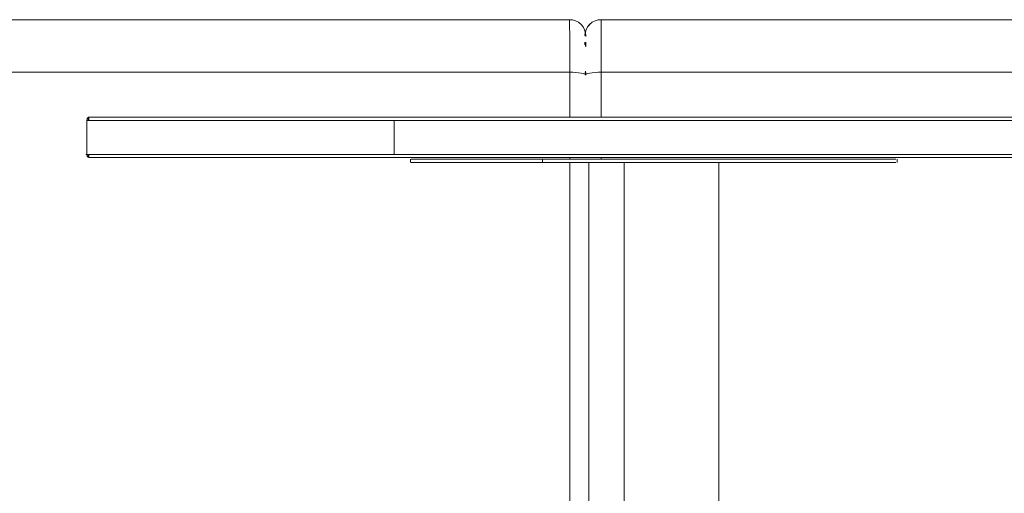
# Model space of a CAD drawing. Units: metres. Extents: x 9.8 to 24.6, y -12.8 to -1.5.
# Drawn here: x 11.5 to 12.1, y -12.3 to -12 of the extents above; entities that cross this region are included whole.
import ezdxf

# ---------------------------------------------------------------- set-up
doc = ezdxf.new("R2010")
doc.units = ezdxf.units.M
doc.header["$MEASUREMENT"] = 0

# ---------------------------------------------------------------- blocks, each defined once
blk = doc.blocks.new('2ed944b5-93d6-431f-b929-880075e473ea')
at = {"color": 18, "lineweight": 9, "true_color": 0x000000}
for p, q in [((11.83733, -12.04338), (11.83732, -12.04556)), ((11.89627, -12.04321), (11.98797, -12.04321)), ((11.82737, -12.05318), (11.8275, -12.05134)), ((11.82782, -12.05331), (11.82766, -12.05134)), ((11.7864, -12.07558), (11.81767, -12.07558)), ((11.82726, -12.07683), (11.82726, -12.07641)), ((11.82737, -12.07576), (11.82737, -12.0769)), ((11.82767, -12.07705), (11.82807, -12.07679)), ((11.83732, -12.10331), (11.83731, -12.07558)), ((11.818, -12.12831), (11.818, -12.12931)), ((11.818, -12.13131), (11.81808, -12.34331)), ((11.83732, -12.12931), (11.83732, -12.12831))]:
    blk.add_line(p, q, dxfattribs=at)
for points in [[(11.6073, -12.04321), (11.51806, -12.04321), (11.43009, -12.04321), (11.34372, -12.04321), (11.28946, -12.04321), (11.28255, -12.04321)], [(11.81968, -12.04339), (11.81781, -12.04321), (11.78756, -12.04321), (11.69576, -12.04321), (11.60449, -12.04321), (11.51414, -12.04321), (11.42506, -12.04321)], [(11.81971, -12.04339), (11.81784, -12.04321), (11.7881, -12.04321), (11.69743, -12.04321), (11.6073, -12.04321)], [(11.81784, -12.04321), (11.81789, -12.04556)], [(11.81789, -12.04556), (11.8179, -12.04741), (11.81793, -12.05234)], [(11.82491, -12.04614), (11.82333, -12.04485), (11.82152, -12.04391), (11.81968, -12.04339), (11.82152, -12.04391)], [(11.82784, -12.05318), (11.82766, -12.05134), (11.82714, -12.04953), (11.8262, -12.04772), (11.82491, -12.04614)], [(11.82748, -12.05134), (11.828, -12.04953), (11.82894, -12.04772), (11.83023, -12.04614)], [(11.8275, -12.05134), (11.82803, -12.04953), (11.82897, -12.04772), (11.83025, -12.04614)], [(11.83184, -12.04485), (11.83023, -12.04614), (11.83184, -12.04485), (11.83365, -12.04391), (11.83543, -12.04339), (11.83365, -12.04391), (11.83181, -12.04485)], [(11.8373, -12.0434), (11.83545, -12.04339), (11.8373, -12.04321), (11.89627, -12.04321)], [(11.83732, -12.04556), (11.83732, -12.04741), (11.83732, -12.05234), (11.83731, -12.05626), (11.83731, -12.06275), (11.83731, -12.06876)], [(12.16487, -12.04321), (12.07593, -12.04321), (11.986, -12.04321), (11.89544, -12.04321), (11.83733, -12.04321)], [(12.37386, -12.04339), (12.34474, -12.04321), (12.25778, -12.04321), (12.16909, -12.04321), (12.07903, -12.04321), (11.98797, -12.04321)], [(11.81984, -12.07562), (11.81798, -12.07558), (11.81797, -12.06876), (11.81796, -12.06275), (11.81794, -12.05626), (11.81793, -12.05234)], [(11.8278, -12.05366), (11.82763, -12.05134), (11.8271, -12.04953), (11.82623, -12.04784)], [(11.82735, -12.053), (11.8275, -12.05134), (11.82733, -12.05289)], [(11.82728, -12.05817), (11.82735, -12.05713), (11.82735, -12.0588)], [(11.82778, -12.0598), (11.82778, -12.05718), (11.82777, -12.05983)], [(11.82786, -12.05904), (11.82785, -12.05719), (11.82786, -12.05899), (11.82786, -12.0572), (11.82778, -12.05971)], [(11.30374, -12.06876), (11.30449, -12.07558), (11.35707, -12.07558), (11.44107, -12.07558), (11.52663, -12.07558), (11.61342, -12.07558)], [(11.83731, -12.06876), (11.83731, -12.07558), (11.89363, -12.07558), (11.98171, -12.07558), (12.06917, -12.07558), (12.15567, -12.07558)], [(11.32426, -12.07558), (11.41408, -12.07558), (11.50557, -12.07558)], [(11.50557, -12.07558), (11.59837, -12.07558), (11.69211, -12.07558), (11.7864, -12.07558)], [(11.61342, -12.07558), (11.70108, -12.07558), (11.78926, -12.07558)], [(11.81799, -12.10331), (11.81798, -12.07558), (11.78926, -12.07558)], [(11.81984, -12.07562), (11.82164, -12.07572), (11.82343, -12.0759), (11.825, -12.07614), (11.82627, -12.07644), (11.82767, -12.0771)], [(11.83365, -12.07572), (11.83185, -12.0759), (11.83028, -12.07614), (11.829, -12.07644), (11.82744, -12.07713)], [(11.82776, -12.07489), (11.82775, -12.0772), (11.82776, -12.0749), (11.82775, -12.0772), (11.82775, -12.07488), (11.82775, -12.077)], [(11.82789, -12.07749), (11.82789, -12.07569), (11.82789, -12.07749), (11.82789, -12.0757), (11.82789, -12.07749), (11.82789, -12.0757)], [(11.83365, -12.07572), (11.83544, -12.07562), (11.83731, -12.07558), (11.89809, -12.07558)], [(11.89809, -12.07558), (11.99227, -12.07558), (12.0858, -12.07558)]]:
    blk.add_lwpolyline(points, dxfattribs=at)
blk = doc.blocks.new('c3374816-6127-46c1-972f-6103f64e23df')
at = {"color": 18, "lineweight": 9, "true_color": 0x000000}
for points in [[(11.94133, -12.10331), (11.91501, -12.10331), (11.88841, -12.10331), (11.86171, -12.10331), (11.83506, -12.10331), (11.80861, -12.10331), (11.78252, -12.10331), (11.75694, -12.10331)], [(11.80751, -12.10331), (11.85281, -12.10331), (11.89841, -12.10331), (11.94351, -12.10331)], [(11.76328, -12.12831), (11.80751, -12.12831), (11.85281, -12.12831), (11.89841, -12.12831), (11.94351, -12.12831)], [(11.86171, -12.12831), (11.83506, -12.12831), (11.80861, -12.12831), (11.78252, -12.12831)], [(11.86171, -12.12831), (11.88841, -12.12831), (11.91501, -12.12831), (11.94133, -12.12831)]]:
    blk.add_lwpolyline(points, dxfattribs=at)
blk = doc.blocks.new('79ccfc4d-6bd0-4800-ad8f-ed64f4f2386f')
at = {"color": 18, "lineweight": 9, "true_color": 0x000000}
for points in [[(11.681, -12.10331), (11.72086, -12.10331), (11.76328, -12.10331), (11.80751, -12.10331)], [(11.94133, -12.10331), (11.96724, -12.10331), (11.99258, -12.10331), (12.01719, -12.10331), (12.02919, -12.10331), (12.06369, -12.10331), (12.0853, -12.10331), (12.10564, -12.10331)], [(11.94351, -12.10331), (11.98735, -12.10331), (12.02919, -12.10331), (12.06829, -12.10331), (12.104, -12.10331)], [(11.94133, -12.12831), (11.96724, -12.12831), (11.99258, -12.12831), (12.01719, -12.12831)], [(12.104, -12.12831), (12.06829, -12.12831), (12.02919, -12.12831), (11.98735, -12.12831), (11.94351, -12.12831)]]:
    blk.add_lwpolyline(points, dxfattribs=at)
blk = doc.blocks.new('f4ec6d12-c2a8-41db-9cdf-2ae272e4f108')
at = {"color": 18, "lineweight": 9, "true_color": 0x000000}
blk.add_lwpolyline([(11.78252, -12.12831), (11.75694, -12.12831), (11.73202, -12.12831)], dxfattribs=at)
blk = doc.blocks.new('985ae319-de8e-428d-8223-d515622e4215')
at = {"color": 18, "lineweight": 9, "true_color": 0x000000}
for points in [[(11.75694, -12.10331), (11.73202, -12.10331), (11.70792, -12.10331), (11.681, -12.10331), (11.66269, -12.10331)], [(11.76328, -12.12831), (11.72086, -12.12831), (11.681, -12.12831)]]:
    blk.add_lwpolyline(points, dxfattribs=at)
blk = doc.blocks.new('7da892ee-0b90-4725-b974-47ff2cae1110')
at = {"color": 18, "lineweight": 9, "true_color": 0x000000}
for points in [[(11.66269, -12.12831), (11.681, -12.12831), (11.70792, -12.12831), (11.73202, -12.12831)], [(12.01719, -12.12831), (12.02919, -12.12831), (12.06369, -12.12831), (12.0853, -12.12831), (12.10564, -12.12831)]]:
    blk.add_lwpolyline(points, dxfattribs=at)
blk = doc.blocks.new('0ddc2912-a545-479a-96c5-7d59ddcefd55')
at = {"color": 18, "lineweight": 9, "true_color": 0x000000}
for points in [[(11.681, -12.10331), (11.64437, -12.10331), (11.61159, -12.10331)], [(11.55978, -12.12831), (11.58323, -12.12831), (11.61159, -12.12831), (11.64437, -12.12831), (11.681, -12.12831)]]:
    blk.add_lwpolyline(points, dxfattribs=at)
blk = doc.blocks.new('33228a5c-4624-4b46-b8fd-18bebbfa9bf1')
at = {"color": 18, "lineweight": 9, "true_color": 0x000000}
for points in [[(11.66269, -12.10331), (11.64183, -12.10331), (11.62231, -12.10331), (11.60425, -12.10331), (11.58774, -12.10331), (11.57289, -12.10331)], [(11.60425, -12.12831), (11.62231, -12.12831), (11.64183, -12.12831), (11.66269, -12.12831)]]:
    blk.add_lwpolyline(points, dxfattribs=at)
blk = doc.blocks.new('85bdffcc-69ff-409b-8892-2fdcc32aca40')
at = {"color": 18, "lineweight": 9, "true_color": 0x000000}
blk.add_lwpolyline([(11.52239, -12.10331), (11.52909, -12.10331), (11.54163, -12.10331), (11.55978, -12.10331), (11.58323, -12.10331), (11.61159, -12.10331)], dxfattribs=at)
blk = doc.blocks.new('39adcd3f-d3a8-44a4-b735-4dc0820af00f')
at = {"color": 18, "lineweight": 9, "true_color": 0x000000}
blk.add_lwpolyline([(11.60425, -12.12831), (11.58774, -12.12831), (11.57289, -12.12831), (11.55978, -12.12831), (11.54849, -12.12831)], dxfattribs=at)
blk = doc.blocks.new('63f03d4f-29a9-4eb7-917f-a1c3030cb26e')
at = {"color": 18, "lineweight": 9, "true_color": 0x000000}
for points in [[(11.57289, -12.10331), (11.55978, -12.10331), (11.54849, -12.10331), (11.53908, -12.10331), (11.53162, -12.10331), (11.52614, -12.10331)], [(10.98027, -12.84331), (10.98156, -12.84331), (10.9827, -12.84331)]]:
    blk.add_lwpolyline(points, dxfattribs=at)
blk = doc.blocks.new('03145b99-510e-4467-84b0-6caa4b7eb8b8')
at = {"color": 18, "lineweight": 9, "true_color": 0x000000}
blk.add_lwpolyline([(11.55978, -12.12831), (11.54163, -12.12831), (11.52909, -12.12831), (11.52239, -12.12831), (11.52683, -12.12831), (11.53789, -12.12831), (11.55464, -12.12831), (11.57678, -12.12831)], dxfattribs=at)
blk = doc.blocks.new('9a339f37-e31a-4537-92d1-81d5e4c4f55e')
at = {"color": 18, "lineweight": 9, "true_color": 0x000000}
for points in [[(11.81014, -12.12931), (11.82391, -12.12931), (11.83813, -12.12931), (11.85266, -12.12931), (11.86735, -12.12931)], [(11.83813, -12.13131), (11.85266, -12.13131), (11.86735, -12.13131), (11.88206, -12.13131), (11.89665, -12.13131)], [(11.96304, -12.12931), (11.95108, -12.12931), (11.93833, -12.12931), (11.92493, -12.12931), (11.91099, -12.12931), (11.89665, -12.12931), (11.88206, -12.12931), (11.86735, -12.12931)]]:
    blk.add_lwpolyline(points, dxfattribs=at)
blk = doc.blocks.new('33a956e5-8390-46f3-9ff6-1e01d8c73132')
at = {"color": 18, "lineweight": 9, "true_color": 0x000000}
for points in [[(11.78443, -12.13131), (11.79693, -12.13131), (11.81014, -12.13131), (11.82391, -12.13131), (11.83813, -12.13131)], [(11.89665, -12.13131), (11.91099, -12.13131), (11.92493, -12.13131), (11.93833, -12.13131), (11.95108, -12.13131), (11.96304, -12.13131)]]:
    blk.add_lwpolyline(points, dxfattribs=at)
blk = doc.blocks.new('1f9fe1d2-07da-46a8-b6d3-7f0831272c45')
at = {"color": 18, "lineweight": 9, "true_color": 0x000000}
for points in [[(11.75229, -12.12931), (11.762, -12.12931), (11.77275, -12.12931), (11.78443, -12.12931), (11.79693, -12.12931), (11.81014, -12.12931)], [(11.97859, -12.83131), (11.9915, -12.83131), (12.00323, -12.83131), (12.01368, -12.83131)], [(12.03638, -12.83331), (12.03034, -12.83331), (12.02275, -12.83331), (12.01368, -12.83331), (12.00323, -12.83331), (11.9915, -12.83331), (11.97859, -12.83331)]]:
    blk.add_lwpolyline(points, dxfattribs=at)
blk = doc.blocks.new('e15bc369-24b3-41bb-a1fa-143d8c0c9fad')
at = {"color": 18, "lineweight": 9, "true_color": 0x000000}
for points in [[(11.52187, -12.12831), (11.52614, -12.12831), (11.53162, -12.12831), (11.53908, -12.12831), (11.54849, -12.12831)], [(11.97734, -12.83331), (11.99011, -12.83331), (12.00171, -12.83331), (12.01204, -12.83331)], [(11.97734, -12.83831), (11.99011, -12.83831), (12.00171, -12.83831), (12.01204, -12.83831)], [(12.03448, -12.83831), (12.0285, -12.83831), (12.021, -12.83831), (12.01204, -12.83831), (12.00171, -12.83831), (11.99011, -12.83831), (11.97734, -12.83831)], [(12.03448, -12.84331), (12.0285, -12.84331), (12.021, -12.84331), (12.01204, -12.84331), (12.00171, -12.84331), (11.99011, -12.84331), (11.97734, -12.84331)]]:
    blk.add_lwpolyline(points, dxfattribs=at)
blk = doc.blocks.new('830cf7e5-10a4-4ecf-a971-6e82544a8aa9')
at = {"color": 18, "lineweight": 9, "true_color": 0x000000}
blk.add_lwpolyline([(11.78443, -12.13131), (11.77275, -12.13131), (11.762, -12.13131), (11.75229, -12.13131), (11.74371, -12.13131)], dxfattribs=at)
blk = doc.blocks.new('beae4eab-a1bb-4f5e-bd59-c1807ec2fe96')
at = {"color": 18, "lineweight": 9, "true_color": 0x000000}
for points in [[(11.96304, -12.12931), (11.9741, -12.12931), (11.98416, -12.12931), (11.99312, -12.12931)], [(12.01258, -12.13131), (12.0074, -12.13131), (12.00089, -12.13131), (11.99312, -12.13131), (11.98416, -12.13131), (11.9741, -12.13131), (11.96304, -12.13131)]]:
    blk.add_lwpolyline(points, dxfattribs=at)
blk = doc.blocks.new('b6780553-2210-411d-be16-88d567860ac5')
at = {"color": 18, "lineweight": 9, "true_color": 0x000000}
for p, q in [((11.90784, -12.13131), (11.90886, -12.13131)), ((12.01258, -12.12931), (12.01639, -12.12931))]:
    blk.add_line(p, q, dxfattribs=at)
for points in [[(11.52048, -12.10531)], [(11.52614, -12.10331), (11.52268, -12.10331), (11.52125, -12.10331), (11.52454, -12.10331), (11.52923, -12.10331)], [(11.52239, -12.10331), (11.52683, -12.10331), (11.53789, -12.10331), (11.55464, -12.10331)], [(11.52125, -12.12631), (11.51985, -12.12631), (11.52315, -12.12631)], [(11.73027, -12.12931), (11.72553, -12.12931), (11.72219, -12.12931), (11.72026, -12.12931)], [(11.72219, -12.13131), (11.72026, -12.13131)], [(11.72313, -12.12931), (11.72073, -12.12931)], [(11.72219, -12.13131), (11.72553, -12.13131), (11.73027, -12.13131), (11.73635, -12.13131), (11.74371, -12.13131)], [(11.75229, -12.12931), (11.74371, -12.12931), (11.73635, -12.12931), (11.73027, -12.12931)], [(11.83256, -12.13131), (11.8313, -12.13131)], [(11.83843, -12.13131), (11.83614, -12.13131), (11.83418, -12.13131), (11.83256, -12.13131)], [(11.83843, -12.13131), (11.84102, -12.13131), (11.84389, -12.13131), (11.847, -12.13131), (11.85034, -12.13131), (11.85386, -12.13131)], [(11.85386, -12.13131), (11.85753, -12.13131), (11.86132, -12.13131), (11.8652, -12.13131), (11.86911, -12.13131)], [(11.89463, -12.13131), (11.89144, -12.13131), (11.88804, -12.13131), (11.88447, -12.13131), (11.88075, -12.13131), (11.87693, -12.13131), (11.87304, -12.13131), (11.86911, -12.13131)], [(11.89463, -12.13131), (11.89758, -12.13131), (11.90027, -12.13131), (11.90265, -12.13131)], [(11.90784, -12.13131), (11.90646, -12.13131), (11.90473, -12.13131), (11.90265, -12.13131)], [(12.01258, -12.12931), (12.0074, -12.12931), (12.00089, -12.12931), (11.99312, -12.12931)], [(12.01878, -12.13131), (12.01639, -12.13131), (12.01258, -12.13131)], [(12.01639, -12.12931), (12.01878, -12.12931), (12.01733, -12.12931), (12.01398, -12.12931)], [(12.01878, -12.13131), (12.01733, -12.13131), (12.01398, -12.13131)]]:
    blk.add_lwpolyline(points, dxfattribs=at)
blk = doc.blocks.new('1f196edf-5230-4d72-b268-2d16ae3dd061')
at = {"color": 18, "lineweight": 9, "true_color": 0x000000}
for p, q in [((11.52125, -12.10531), (11.52125, -12.10331)), ((11.52125, -12.12831), (11.52125, -12.12631)), ((11.71978, -12.12931), (11.71978, -12.13131)), ((11.82976, -12.13131), (11.82976, -12.34331)), ((11.90975, -12.34331), (11.90975, -12.13131)), ((12.01974, -12.13131), (12.01974, -12.12931))]:
    blk.add_line(p, q, dxfattribs=at)
for points in [[(11.83066, -12.13131)], [(11.83305, -12.13131), (11.83167, -12.13131), (11.83066, -12.13131)], [(11.90337, -12.13131), (11.90533, -12.13131), (11.90695, -12.13131), (11.90822, -12.13131)], [(11.90822, -12.13131), (11.90962, -12.13131)]]:
    blk.add_lwpolyline(points, dxfattribs=at)
blk = doc.blocks.new('636c848c-4d7a-4b4d-a32c-688c4ca032d8')
at = {"color": 18, "lineweight": 9, "true_color": 0x000000}
for p, q in [((11.52048, -12.10531), (11.52315, -12.10531)), ((11.52163, -12.10331), (11.52163, -12.10531)), ((11.52163, -12.12631), (11.52163, -12.12831))]:
    blk.add_line(p, q, dxfattribs=at)
for points in [[(11.52048, -12.12631), (11.52048, -12.10531), (11.52069, -12.10426), (11.52149, -12.10339)], [(11.52048, -12.12631), (11.52069, -12.12736), (11.52149, -12.12824)], [(11.52923, -12.12831), (11.52454, -12.12831), (11.52187, -12.12831)], [(11.72073, -12.13131), (11.72313, -12.13131), (11.72693, -12.13131), (11.73211, -12.13131)], [(11.83305, -12.13131), (11.83479, -12.13131), (11.83686, -12.13131), (11.83925, -12.13131), (11.84193, -12.13131)], [(11.90337, -12.13131), (11.90108, -12.13131), (11.89849, -12.13131)]]:
    blk.add_lwpolyline(points, dxfattribs=at)
blk = doc.blocks.new('d6b3184d-fa48-4339-984f-1f60f48df9fd')
at = {"color": 18, "lineweight": 9, "true_color": 0x000000}
for p, q in [((12.21724, -12.10531), (12.21724, -12.10331)), ((12.21724, -12.12831), (12.21724, -12.12631))]:
    blk.add_line(p, q, dxfattribs=at)
for points in [[(11.84807, -12.13131), (11.84488, -12.13131), (11.84193, -12.13131)], [(11.89849, -12.13131), (11.89563, -12.13131), (11.89251, -12.13131)]]:
    blk.add_lwpolyline(points, dxfattribs=at)
blk = doc.blocks.new('24e2a6b0-162d-47bd-9045-e0c092caf1c6')
at = {"color": 18, "lineweight": 9, "true_color": 0x000000}
for p, q in [((11.85147, -12.13131), (11.84807, -12.13131)), ((11.85147, -12.36831), (11.85147, -12.36931)), ((11.85147, -12.37131), (11.85147, -12.39321)), ((11.85147, -12.57821), (11.85147, -12.57831))]:
    blk.add_line(p, q, dxfattribs=at)
for points in [[(12.21695, -12.10331), (12.21813, -12.10426)], [(12.21813, -12.12736), (12.21834, -12.12631), (12.21834, -12.10531)], [(11.73211, -12.12931), (11.72693, -12.12931), (11.72313, -12.12931)], [(11.85147, -12.34331), (11.85147, -12.13131), (11.85504, -12.13131), (11.85876, -12.13131), (11.86258, -12.13131), (11.86648, -12.13131), (11.8704, -12.13131)], [(11.89251, -12.13131), (11.88918, -12.13131), (11.88566, -12.13131), (11.88198, -12.13131)], [(12.21695, -12.12831), (12.21813, -12.12736)]]:
    blk.add_lwpolyline(points, dxfattribs=at)
blk = doc.blocks.new('d0987d96-283a-48cf-8ec2-4477a51549a0')
at = {"color": 18, "lineweight": 9, "true_color": 0x000000}
for points in [[(11.8704, -12.13131), (11.87432, -12.13131), (11.87819, -12.13131), (11.88198, -12.13131)], [(11.70917, -12.83131), (11.70313, -12.83131), (11.69869, -12.83131)]]:
    blk.add_lwpolyline(points, dxfattribs=at)
blk = doc.blocks.new('4ad04e6f-45a5-4313-b4d0-e48d6011a537')
at = {"color": 18, "lineweight": 9, "true_color": 0x000000}
for points in [[(12.01398, -12.13131), (12.00924, -12.13131), (12.00316, -12.13131), (11.9958, -12.13131), (11.98722, -12.13131)], [(11.9958, -12.12931), (12.00316, -12.12931), (12.00924, -12.12931), (12.01398, -12.12931)]]:
    blk.add_lwpolyline(points, dxfattribs=at)
blk = doc.blocks.new('bd13fca9-2d51-4614-80dc-a356ef4c4b3d')
at = {"color": 18, "lineweight": 9, "true_color": 0x000000}
for points in [[(11.52315, -12.10531), (11.52786, -12.10531), (11.53457, -12.10531), (11.54325, -12.10531), (11.55385, -12.10531)], [(11.5663, -12.12631), (11.55385, -12.12631), (11.54325, -12.12631), (11.53457, -12.12631), (11.52786, -12.12631), (11.52315, -12.12631)], [(12.03801, -12.83331), (12.03249, -12.83331), (12.0254, -12.83331), (12.01681, -12.83331), (12.0068, -12.83331)], [(12.01681, -12.83131), (12.0254, -12.83131), (12.03249, -12.83131), (12.03801, -12.83131)]]:
    blk.add_lwpolyline(points, dxfattribs=at)
blk = doc.blocks.new('e4a57ea5-f08a-4848-b75f-8edcd5027be1')
at = {"color": 18, "lineweight": 9, "true_color": 0x000000}
for points in [[(11.73211, -12.12931), (11.73862, -12.12931), (11.74639, -12.12931), (11.75535, -12.12931), (11.76541, -12.12931)], [(11.74639, -12.13131), (11.73862, -12.13131), (11.73211, -12.13131)]]:
    blk.add_lwpolyline(points, dxfattribs=at)
blk = doc.blocks.new('8ac29d8e-d0ef-4086-832b-309803e7bf3a')
at = {"color": 18, "lineweight": 9, "true_color": 0x000000}
for points in [[(11.52923, -12.10331), (11.53591, -12.10331), (11.54456, -12.10331)], [(11.52923, -12.12831), (11.53591, -12.12831), (11.54456, -12.12831), (11.55512, -12.12831), (11.56752, -12.12831), (11.58169, -12.12831)]]:
    blk.add_lwpolyline(points, dxfattribs=at)
blk = doc.blocks.new('71a29102-ea84-40d9-beaa-312d9f7fbe12')
at = {"color": 18, "lineweight": 9, "true_color": 0x000000}
blk.add_lwpolyline([(11.9958, -12.12931), (11.98722, -12.12931), (11.97751, -12.12931)], dxfattribs=at)
blk = doc.blocks.new('2e00541d-7619-484a-a94c-677add92376a')
at = {"color": 18, "lineweight": 9, "true_color": 0x000000}
for points in [[(11.78843, -12.13131), (11.77647, -12.13131), (11.76541, -12.13131), (11.75535, -12.13131), (11.74639, -12.13131)], [(12.20937, -12.12631), (12.20187, -12.12631), (12.19243, -12.12631)]]:
    blk.add_lwpolyline(points, dxfattribs=at)
blk = doc.blocks.new('ace49dbf-3751-4de3-9b65-cfe1bd39bdd0')
at = {"color": 18, "lineweight": 9, "true_color": 0x000000}
for p, q in [((11.80118, -12.12931), (11.78843, -12.12931)), ((11.78843, -12.13131), (11.80118, -12.13131))]:
    blk.add_line(p, q, dxfattribs=at)
for points in [[(11.54456, -12.10331), (11.55512, -12.10331), (11.56752, -12.10331)], [(11.78843, -12.12931), (11.77647, -12.12931), (11.76541, -12.12931)], [(11.95508, -12.12931), (11.94258, -12.12931), (11.92938, -12.12931), (11.9156, -12.12931)], [(11.98722, -12.13131), (11.97751, -12.13131), (11.96677, -12.13131), (11.95508, -12.13131), (11.94258, -12.13131)], [(11.97751, -12.12931), (11.96677, -12.12931), (11.95508, -12.12931)]]:
    blk.add_lwpolyline(points, dxfattribs=at)
blk = doc.blocks.new('5634fc5d-ff79-4802-bd4e-319228edd720')
at = {"color": 18, "lineweight": 9, "true_color": 0x000000}
blk.add_line((11.90138, -12.13131), (11.88686, -12.13131), dxfattribs=at)
for points in [[(11.55385, -12.10531), (11.5663, -12.10531), (11.58054, -12.10531), (11.59647, -12.10531), (11.61401, -12.10531)], [(11.55464, -12.10331), (11.57678, -12.10331), (11.60393, -12.10331)], [(11.80118, -12.13131), (11.80118, -12.12931), (11.81459, -12.12931), (11.82852, -12.12931), (11.84286, -12.12931), (11.85745, -12.12931), (11.87216, -12.12931)], [(11.88686, -12.13131), (11.87216, -12.13131), (11.85745, -12.13131), (11.84286, -12.13131), (11.82852, -12.13131), (11.81459, -12.13131), (11.80118, -12.13131)], [(11.87216, -12.12931), (11.88686, -12.12931), (11.90138, -12.12931), (11.9156, -12.12931)], [(11.94258, -12.13131), (11.92938, -12.13131), (11.9156, -12.13131), (11.90138, -12.13131)]]:
    blk.add_lwpolyline(points, dxfattribs=at)
blk = doc.blocks.new('44ff85f0-dd11-4bf8-85e5-f6f760941df8')
at = {"color": 18, "lineweight": 9, "true_color": 0x000000}
blk.add_lwpolyline([(12.05863, -12.12831), (12.09526, -12.12831), (12.12804, -12.12831), (12.1564, -12.12831), (12.17985, -12.12831)], dxfattribs=at)
blk = doc.blocks.new('00edbbf4-41b1-4304-97e2-3a51ef655dce')
at = {"color": 18, "lineweight": 9, "true_color": 0x000000}
for points in [[(11.56752, -12.10331), (11.58169, -12.10331), (11.59756, -12.10331), (11.61503, -12.10331)], [(11.5663, -12.12631), (11.58054, -12.12631), (11.59647, -12.12631)]]:
    blk.add_lwpolyline(points, dxfattribs=at)
blk = doc.blocks.new('82fb73fc-e0d2-41b6-9716-1198a0b9c8d0')
at = {"color": 18, "lineweight": 9, "true_color": 0x000000}
blk.add_lwpolyline([(11.75228, -12.12831), (11.71044, -12.12831), (11.67134, -12.12831), (11.63563, -12.12831), (11.60393, -12.12831), (11.57678, -12.12831)], dxfattribs=at)
blk = doc.blocks.new('7d60d331-4059-418c-9937-abd857d8b740')
at = {"color": 18, "lineweight": 9, "true_color": 0x000000}
blk.add_lwpolyline([(11.69869, -12.12831), (11.67594, -12.12831), (11.65433, -12.12831), (11.63399, -12.12831), (11.61503, -12.12831), (11.59756, -12.12831), (11.58169, -12.12831)], dxfattribs=at)
blk = doc.blocks.new('3382ca9e-95d8-4e76-9ff2-a506b850d4ef')
at = {"color": 18, "lineweight": 9, "true_color": 0x000000}
for points in [[(11.70981, -12.10531), (11.70981, -12.12631), (11.698, -12.12631), (11.67516, -12.12631), (11.65347, -12.12631), (11.63304, -12.12631), (11.61401, -12.12631), (11.59647, -12.12631)], [(11.71044, -12.10331), (11.67134, -12.10331), (11.63563, -12.10331), (11.60393, -12.10331)], [(12.03236, -12.12631), (12.05562, -12.12631), (12.07778, -12.12631), (12.09872, -12.12631), (12.11831, -12.12631), (12.13645, -12.12631), (12.15302, -12.12631)]]:
    blk.add_lwpolyline(points, dxfattribs=at)
blk = doc.blocks.new('22662620-3af4-4f2c-ae41-83b58ca7f90e')
at = {"color": 18, "lineweight": 9, "true_color": 0x000000}
blk.add_lwpolyline([(11.88682, -12.10331), (11.93212, -12.10331), (11.97635, -12.10331), (12.01877, -12.10331), (12.05863, -12.10331), (12.09526, -12.10331), (12.12804, -12.10331)], dxfattribs=at)
blk = doc.blocks.new('f7d4df0b-28ca-4412-913b-5cabd9ba88f5')
at = {"color": 18, "lineweight": 9, "true_color": 0x000000}
for points in [[(11.61401, -12.10531), (11.63304, -12.10531), (11.65347, -12.10531), (11.67516, -12.10531), (11.698, -12.10531)], [(11.69869, -12.10331), (11.67594, -12.10331), (11.65433, -12.10331), (11.63399, -12.10331), (11.61503, -12.10331)]]:
    blk.add_lwpolyline(points, dxfattribs=at)
blk = doc.blocks.new('a5989912-140c-4f33-9f91-65f90e35ffee')
at = {"color": 18, "lineweight": 9, "true_color": 0x000000}
for points in [[(11.98314, -12.10531), (12.00816, -12.10531), (12.03236, -12.10531), (12.05562, -12.10531), (12.07778, -12.10531), (12.09872, -12.10531), (12.11831, -12.10531)], [(12.11732, -12.10331), (12.0978, -12.10331), (12.07694, -12.10331), (12.05487, -12.10331), (12.03171, -12.10331)], [(12.11732, -12.12831), (12.0978, -12.12831), (12.07694, -12.12831), (12.05487, -12.12831), (12.03171, -12.12831), (12.00761, -12.12831), (11.98269, -12.12831)]]:
    blk.add_lwpolyline(points, dxfattribs=at)
blk = doc.blocks.new('1f795cf4-724f-4ea7-adba-a6d7288850ba')
at = {"color": 18, "lineweight": 9, "true_color": 0x000000}
for points in [[(11.698, -12.10531), (11.70981, -12.10531), (11.74656, -12.10531), (11.772, -12.10531), (11.79801, -12.10531), (11.82444, -12.10531), (11.85114, -12.10531), (11.87795, -12.10531)], [(11.69869, -12.10331), (11.71044, -12.10331), (11.74705, -12.10331)], [(11.69869, -12.12831), (11.71044, -12.12831), (11.74705, -12.12831), (11.77239, -12.12831), (11.7983, -12.12831), (11.82462, -12.12831), (11.85122, -12.12831)], [(11.88682, -12.12831), (11.93212, -12.12831), (11.97635, -12.12831), (12.01877, -12.12831), (12.05863, -12.12831)]]:
    blk.add_lwpolyline(points, dxfattribs=at)
blk = doc.blocks.new('6475803e-bd7d-463b-84a9-bb88fec1d61a')
at = {"color": 18, "lineweight": 9, "true_color": 0x000000}
for points in [[(11.71044, -12.10331), (11.75228, -12.10331), (11.79612, -12.10331), (11.84122, -12.10331), (11.88682, -12.10331)], [(11.87792, -12.10331), (11.85122, -12.10331), (11.82462, -12.10331), (11.7983, -12.10331), (11.77239, -12.10331), (11.74705, -12.10331)], [(11.87792, -12.10331), (11.90457, -12.10331), (11.93102, -12.10331), (11.95711, -12.10331)], [(11.87795, -12.10531), (11.90471, -12.10531), (11.93127, -12.10531), (11.95746, -12.10531), (11.98314, -12.10531)], [(11.95711, -12.10331), (11.98269, -12.10331), (12.00761, -12.10331), (12.03171, -12.10331)], [(11.70981, -12.12631), (11.74656, -12.12631), (11.772, -12.12631)], [(11.88682, -12.12831), (11.84122, -12.12831), (11.79612, -12.12831), (11.75228, -12.12831)], [(11.772, -12.12631), (11.79801, -12.12631), (11.82444, -12.12631)], [(11.98269, -12.12831), (11.95711, -12.12831), (11.93102, -12.12831), (11.90457, -12.12831)], [(11.93127, -12.12631), (11.95746, -12.12631), (11.98314, -12.12631), (12.00816, -12.12631), (12.03236, -12.12631)]]:
    blk.add_lwpolyline(points, dxfattribs=at)
blk = doc.blocks.new('e87b6cdb-2c96-4ec4-9fd8-b303f3aaa73d')
at = {"color": 18, "lineweight": 9, "true_color": 0x000000}
for points in [[(11.87795, -12.12631), (11.85114, -12.12631), (11.82444, -12.12631)], [(11.85122, -12.12831), (11.87792, -12.12831), (11.90457, -12.12831)], [(11.93127, -12.12631), (11.90471, -12.12631), (11.87795, -12.12631)]]:
    blk.add_lwpolyline(points, dxfattribs=at)
blk = doc.blocks.new('8906db10-ed5e-4174-83c4-98c9d82bccce')
for name in ['ace49dbf-3751-4de3-9b65-cfe1bd39bdd0', 'b6780553-2210-411d-be16-88d567860ac5', '2ed944b5-93d6-431f-b929-880075e473ea', '1f795cf4-724f-4ea7-adba-a6d7288850ba', 'a5989912-140c-4f33-9f91-65f90e35ffee', '3382ca9e-95d8-4e76-9ff2-a506b850d4ef', '1f196edf-5230-4d72-b268-2d16ae3dd061', '636c848c-4d7a-4b4d-a32c-688c4ca032d8', '22662620-3af4-4f2c-ae41-83b58ca7f90e', '5634fc5d-ff79-4802-bd4e-319228edd720', '6475803e-bd7d-463b-84a9-bb88fec1d61a', '00edbbf4-41b1-4304-97e2-3a51ef655dce', '985ae319-de8e-428d-8223-d515622e4215', '44ff85f0-dd11-4bf8-85e5-f6f760941df8', 'c3374816-6127-46c1-972f-6103f64e23df', '79ccfc4d-6bd0-4800-ad8f-ed64f4f2386f', '63f03d4f-29a9-4eb7-917f-a1c3030cb26e', '85bdffcc-69ff-409b-8892-2fdcc32aca40', 'bd13fca9-2d51-4614-80dc-a356ef4c4b3d', '8ac29d8e-d0ef-4086-832b-309803e7bf3a', '0ddc2912-a545-479a-96c5-7d59ddcefd55', '33228a5c-4624-4b46-b8fd-18bebbfa9bf1', 'f7d4df0b-28ca-4412-913b-5cabd9ba88f5', '24e2a6b0-162d-47bd-9045-e0c092caf1c6', 'd6b3184d-fa48-4339-984f-1f60f48df9fd', 'e87b6cdb-2c96-4ec4-9fd8-b303f3aaa73d', '7da892ee-0b90-4725-b974-47ff2cae1110', 'f4ec6d12-c2a8-41db-9cdf-2ae272e4f108', '7d60d331-4059-418c-9937-abd857d8b740', '82fb73fc-e0d2-41b6-9716-1198a0b9c8d0', '71a29102-ea84-40d9-beaa-312d9f7fbe12', '03145b99-510e-4467-84b0-6caa4b7eb8b8', '33a956e5-8390-46f3-9ff6-1e01d8c73132', 'e15bc369-24b3-41bb-a1fa-143d8c0c9fad', '39adcd3f-d3a8-44a4-b735-4dc0820af00f', 'd0987d96-283a-48cf-8ec2-4477a51549a0', 'e4a57ea5-f08a-4848-b75f-8edcd5027be1', '830cf7e5-10a4-4ecf-a971-6e82544a8aa9', '2e00541d-7619-484a-a94c-677add92376a', '1f9fe1d2-07da-46a8-b6d3-7f0831272c45', '9a339f37-e31a-4537-92d1-81d5e4c4f55e', 'beae4eab-a1bb-4f5e-bd59-c1807ec2fe96', '4ad04e6f-45a5-4313-b4d0-e48d6011a537']:
    blk.add_blockref(name, (0, 0))

msp = doc.modelspace()

# ---------------------------------------------------------------- block references
msp.add_blockref('8906db10-ed5e-4174-83c4-98c9d82bccce', (0, 0))

doc.saveas('drawing.dxf')
